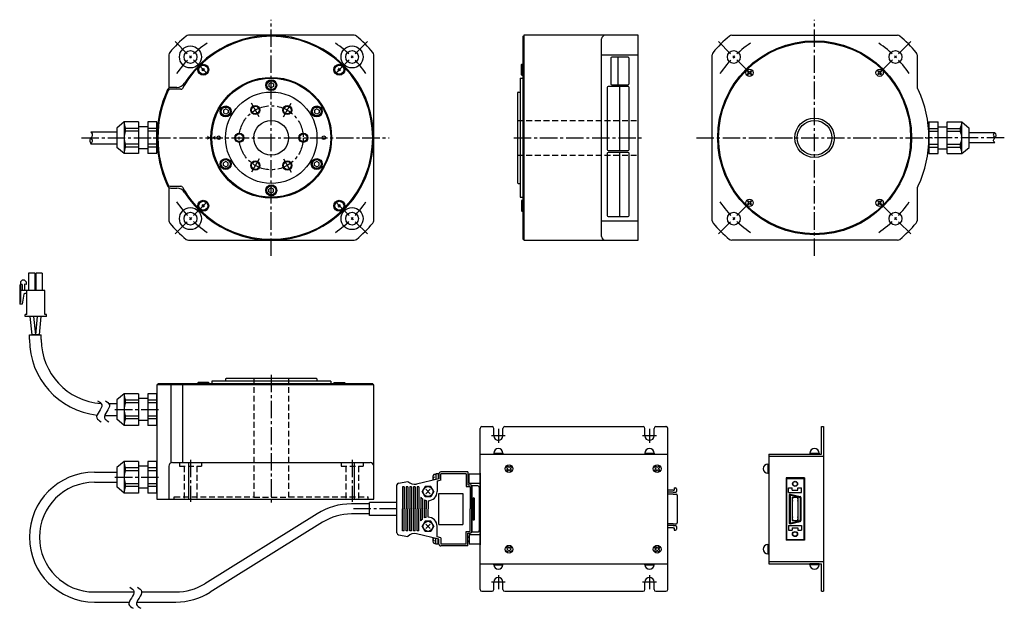
# Model space of a CAD drawing. Extents: x 967 to 1505, y -443 to -121.
import ezdxf

# ---------------------------------------------------------------- set-up
doc = ezdxf.new("R2010")
doc.units = 0
doc.header["$MEASUREMENT"] = 0
for name, pattern in [('CENTER2', [28.575, 19.05, -3.175, 3.175, -3.175]), ('HIDDEN', [9.525, 6.35, -3.175]), ('PHANTOM2', [1.25, 0.625, -0.125, 0.125, -0.125, 0.125, -0.125])]:
    doc.linetypes.add(name, pattern=pattern)
doc.layers.get('0').update_dxf_attribs({"linetype": 'CONTINUOUS'})
for name, color, linetype in [('中心線', 7, 'CENTER2'), ('仮想線', 7, 'PHANTOM2'), ('実線', 7, 'CONTINUOUS'), ('文字', 7, 'CONTINUOUS'), ('細線', 7, 'CONTINUOUS'), ('隠れ線', 7, 'HIDDEN'), ('ｷｬｯﾌ_ﾎ_ﾙﾄ', 7, 'CONTINUOUS'), ('ｺﾈｸﾀ', 7, 'CONTINUOUS')]:
    doc.layers.add(name, color=color, linetype=linetype)

# ---------------------------------------------------------------- blocks, each defined once
blk = doc.blocks.new('_DATUMFILLED')
at = {"color": 0, "linetype": 'BYBLOCK'}
blk.add_solid([(0, 0.58), (-1, 0), (0, -0.58)], dxfattribs=at)

msp = doc.modelspace()

# ---------------------------------------------------------------- linework, layer by layer
for p, q in [((1293.97, -156.87), (1293.97, -141.87)), ((1287.97, -158.37), (1287.97, -192.37)), ((1299.47, -157.87), (1288.47, -157.87)), ((1294.97, -192.87), (1294.97, -157.87)), ((1299.97, -192.37), (1299.97, -158.37)), ((1288.47, -192.87), (1299.47, -192.87)), ((1287.97, -194.37), (1287.97, -228.37)), ((1299.47, -193.87), (1288.47, -193.87)), ((1294.97, -228.87), (1294.97, -193.87)), ((1299.97, -228.37), (1299.97, -194.37)), ((1288.47, -228.87), (1299.47, -228.87))]:
    msp.add_line(p, q)
msp.add_lwpolyline([(1299.97, -156.37), (1299.97, -142.37, 0.414214), (1299.47, -141.87), (1290.47, -141.87, 0.414214), (1289.97, -142.37), (1289.97, -156.37, 0.414214), (1290.47, -156.87), (1299.47, -156.87, 0.414214)], format="xyb", close=True)
for centre, start, end in [((1288.47, -158.37), 90, 180), ((1299.47, -158.37), 0, 90), ((1288.47, -192.37), 180, 270), ((1299.47, -192.37), 270, 0), ((1288.47, -194.37), 90, 180), ((1299.47, -194.37), 0, 90), ((1288.47, -228.37), 180, 270), ((1299.47, -228.37), 270, 0)]:
    msp.add_arc(centre, 0.5, start, end)
at = {"layer": '中心線', "ltscale": 0.5}
for p, q in [((1104.34, -250.43), (1104.34, -121.32)), ((1401.42, -250.43), (1401.42, -121.32)), ((1068.53, -150.06), (1051.76, -133.3)), ((1140.15, -150.06), (1156.92, -133.3)), ((1365.61, -150.06), (1348.84, -133.3)), ((1437.23, -150.06), (1454, -133.3)), ((1097.71, -174.39), (1093.47, -167.04)), ((1110.97, -174.39), (1115.21, -167.04)), ((1000.62, -185.87), (1043.84, -185.87)), ((1039.79, -185.87), (1168.89, -185.87)), ((1236.97, -185.87), (1306.97, -185.87)), ((1336.87, -185.87), (1465.97, -185.87)), ((1505.15, -185.87), (1461.92, -185.87)), ((1097.71, -197.35), (1093.47, -204.7)), ((1110.97, -197.35), (1115.21, -204.7)), ((1068.53, -221.68), (1051.76, -238.45)), ((1140.15, -221.68), (1156.92, -238.45)), ((1365.61, -221.68), (1348.84, -238.45)), ((1437.23, -221.68), (1454, -238.45)), ((1104.34, -315.44), (1104.34, -385.44)), ((1018.9, -334.44), (1043.84, -334.44)), ((1232.29, -348.83), (1224.79, -348.83)), ((1228.54, -345.08), (1228.54, -352.58)), ((1314.89, -348.83), (1307.39, -348.83)), ((1311.14, -345.08), (1311.14, -352.58)), ((1060.15, -361.94), (1060.15, -384.94)), ((1148.53, -361.94), (1148.53, -384.94)), ((1018.9, -371.44), (1043.84, -371.44)), ((1173.04, -388.79), (1148.16, -388.79)), ((1173.04, -388.79), (1148.16, -388.79)), ((1228.54, -425.08), (1228.54, -432.58)), ((1311.14, -425.08), (1311.14, -432.58)), ((1232.29, -428.83), (1224.79, -428.83)), ((1314.89, -428.83), (1307.39, -428.83))]:
    msp.add_line(p, q, dxfattribs=at)
msp.add_circle((1104.34, -185.87), 17.5, dxfattribs=at)
for centre, start, end in [((1104.34, -185.87), 124.115, 145.885), ((1104.34, -185.87), 34.115, 55.885), ((1401.42, -185.87), 124.115, 145.885), ((1401.42, -185.87), 34.115, 55.885), ((1104.34, -185.87), 214.115, 235.885), ((1104.34, -185.87), 304.115, 325.885), ((1401.42, -185.87), 214.115, 235.885), ((1401.42, -185.87), 304.115, 325.885)]:
    msp.add_arc(centre, 62.5, start, end, dxfattribs=at)
at = {"layer": '仮想線', "ltscale": 10}
msp.add_line((1375.84, -413.29), (1376.34, -413.29), dxfattribs=at)
msp.add_arc((1320.14, -344.79), 1, 0, 90, dxfattribs=at)
at = {"layer": '実線'}
for p, q in [((1149.66, -129.87), (1059.02, -129.87)), ((1241.97, -130.37), (1241.97, -241.37)), ((1241.97, -130.37), (1242.47, -130.37)), ((1304.97, -129.87), (1242.47, -129.87)), ((1242.47, -129.87), (1242.47, -241.87)), ((1284.97, -239.87), (1284.97, -131.87)), ((1304.97, -241.87), (1304.97, -129.87)), ((1356.1, -129.87), (1446.75, -129.87)), ((1048.34, -140.55), (1048.34, -158.73)), ((1160.34, -231.2), (1160.34, -140.55)), ((1284.97, -140.55), (1304.97, -140.55)), ((1345.42, -231.2), (1345.42, -140.55)), ((1457.42, -140.55), (1457.42, -158.73)), ((1240.47, -153.37), (1240.47, -218.37)), ((1240.47, -153.37), (1241.97, -153.37)), ((1054.98, -159.37), (1048.93, -159.37)), ((1052.72, -158.37), (1049.48, -158.37)), ((1239.27, -160.87), (1238.97, -161.17)), ((1238.97, -161.17), (1238.97, -210.57)), ((1239.27, -160.87), (1240.47, -160.87)), ((1048.34, -213.02), (1048.34, -231.2)), ((1048.93, -212.37), (1054.98, -212.37)), ((1049.48, -213.37), (1052.72, -213.37)), ((1238.97, -210.57), (1239.27, -210.87)), ((1239.27, -210.87), (1240.47, -210.87)), ((1457.42, -213.02), (1457.42, -231.2)), ((1240.47, -218.37), (1241.97, -218.37)), ((1284.97, -231.2), (1304.97, -231.2)), ((1059.02, -241.87), (1149.66, -241.87)), ((1241.97, -241.37), (1242.47, -241.37)), ((1242.47, -241.87), (1304.97, -241.87)), ((1446.75, -241.87), (1356.1, -241.87)), ((1079.64, -317.44), (1079.34, -317.74)), ((1129.04, -317.44), (1079.64, -317.44)), ((1129.34, -317.74), (1129.04, -317.44)), ((1160.34, -320.94), (1041.84, -320.94)), ((1041.84, -320.94), (1041.84, -383.44)), ((1159.84, -320.44), (1042.34, -320.44)), ((1042.34, -320.44), (1042.34, -320.94)), ((1048.93, -320.44), (1048.93, -320.94)), ((1049.48, -320.94), (1049.48, -363.63)), ((1055.86, -320.44), (1055.86, -320.94)), ((1055.86, -320.94), (1055.86, -363.44)), ((1136.84, -318.94), (1071.84, -318.94)), ((1071.84, -318.94), (1071.84, -320.44)), ((1079.34, -317.74), (1079.34, -318.94)), ((1129.34, -317.74), (1129.34, -318.94)), ((1136.84, -318.94), (1136.84, -320.44)), ((1159.84, -320.44), (1159.84, -320.94)), ((1160.34, -383.44), (1160.34, -320.94)), ((1048.34, -365.44), (1048.34, -383.44)), ((1050.34, -363.44), (1158.34, -363.44)), ((1059.02, -363.44), (1059.02, -383.44)), ((1149.66, -363.44), (1149.66, -383.44)), ((1041.84, -383.44), (1160.34, -383.44))]:
    msp.add_line(p, q, dxfattribs=at)
for centre, radius in [((1401.42, -185.87), 53), ((1401.42, -185.87), 52.5), ((1060.15, -141.68), 6), ((1060.15, -141.68), 3.5), ((1148.53, -141.68), 6), ((1148.53, -141.68), 3.5), ((1357.23, -141.68), 3.5), ((1445.62, -141.68), 3.5), ((1104.34, -185.87), 33), ((1104.34, -185.87), 32.5), ((1104.34, -157.12), 3), ((1104.34, -185.87), 25), ((1079.44, -171.5), 3), ((1095.59, -170.72), 2.1), ((1113.09, -170.72), 2.1), ((1129.24, -171.5), 3), ((1104.34, -185.87), 9.5), ((1401.42, -185.87), 10.8), ((1401.42, -185.87), 9.5), ((1075.59, -185.87), 1), ((1086.84, -185.87), 2.1), ((1121.84, -185.87), 2.1), ((1133.09, -185.87), 1), ((1079.44, -200.25), 3), ((1095.59, -201.03), 2.1), ((1113.09, -201.03), 2.1), ((1129.24, -200.25), 3), ((1104.34, -214.62), 3), ((1060.15, -230.07), 6), ((1148.53, -230.07), 6), ((1060.15, -230.07), 3.5), ((1148.53, -230.07), 3.5), ((1357.23, -230.07), 3.5), ((1445.62, -230.07), 3.5)]:
    msp.add_circle(centre, radius, dxfattribs=at)
for centre, radius, start, end in [((1104.34, -185.87), 72.5, 130.0078, 139.9922), ((1104.34, -185.87), 56, 212.1939, 147.8061), ((1059.02, -131.87), 2, 90, 130.0078), ((1104.34, -185.87), 55.5, 45.8145, 134.1855), ((1149.66, -131.87), 2, 49.9922, 90), ((1104.34, -185.87), 72.5, 40.0078, 49.9922), ((1286.97, -131.87), 2, 90, 180), ((1401.42, -185.87), 72.5, 130.0078, 139.9922), ((1356.1, -131.87), 2, 90, 130.0078), ((1446.75, -131.87), 2, 49.9922, 90), ((1401.42, -185.87), 72.5, 40.0078, 49.9922), ((1050.34, -140.55), 2, 139.9922, 180), ((1158.34, -140.55), 2, 0, 40.0078), ((1347.42, -140.55), 2, 139.9922, 180), ((1455.42, -140.55), 2, 0, 40.0078), ((1104.34, -185.87), 55.5, 135.8145, 150.8744), ((1104.34, -185.87), 55.5, 315.8145, 44.1855), ((1052.72, -153.37), 5, 270, 327.8061), ((1104.34, -185.87), 62.5, 155.0715, 204.9285), ((1104.34, -185.87), 62, 155.2895, 204.7105), ((1049.48, -160.37), 2, 90, 155.0715), ((1048.93, -160.37), 1, 90, 155.2895), ((1054.98, -158.37), 1, 270, 330.8744), ((1456.29, -160.37), 2, 24.9285, 55.3706), ((1401.42, -185.87), 62.5, 335.0715, 24.9285), ((1049.48, -211.37), 2, 204.9285, 270), ((1048.93, -211.37), 1, 204.7105, 270), ((1052.72, -218.37), 5, 32.1939, 90), ((1054.98, -213.37), 1, 29.1256, 90), ((1104.34, -185.87), 55.5, 209.1256, 224.1855), ((1456.29, -211.37), 2, 304.6294, 335.0715), ((1104.34, -185.87), 55.5, 225.8145, 314.1855), ((1050.34, -231.2), 2, 180, 220.0078), ((1158.34, -231.2), 2, 319.9922, 0), ((1347.42, -231.2), 2, 180, 220.0078), ((1455.42, -231.2), 2, 319.9922, 0), ((1104.34, -185.87), 72.5, 220.0078, 229.9922), ((1104.34, -185.87), 72.5, 310.0078, 319.9922), ((1401.42, -185.87), 72.5, 220.0078, 229.9922), ((1401.42, -185.87), 72.5, 310.0078, 319.9922), ((1059.02, -239.87), 2, 229.9922, 270), ((1149.66, -239.87), 2, 270, 310.0078), ((1286.97, -239.87), 2, 180, 270), ((1356.1, -239.87), 2, 229.9922, 270), ((1446.75, -239.87), 2, 270, 310.0078), ((1050.34, -365.44), 2, 90, 180), ((1158.34, -365.44), 2, 0, 90)]:
    msp.add_arc(centre, radius, start, end, dxfattribs=at)
at = {"layer": '文字'}
for p, q in [((1241.37, -151.68), (1241.97, -151.68)), ((1241.37, -220.07), (1241.97, -220.07)), ((1070.15, -319.84), (1070.15, -320.44)), ((1138.53, -319.84), (1138.53, -320.44))]:
    msp.add_line(p, q, dxfattribs=at)
at = {"layer": '細線'}
for centre in [(1095.59, -170.72), (1113.09, -170.72), (1086.84, -185.87), (1121.84, -185.87), (1095.59, -201.03), (1113.09, -201.03)]:
    msp.add_circle(centre, 2.5, dxfattribs=at)
for points in [[(1009.37, -329.62), (1010.38, -330.31), (1013.84, -332.67), (1006.64, -338.33), (1010.22, -340.49), (1011.25, -341.11)], [(1013.57, -329.62), (1014.59, -330.31), (1018.05, -332.67), (1010.85, -338.33), (1014.43, -340.49), (1015.46, -341.11)], [(1026.99, -431.62), (1028.01, -432.31), (1031.46, -434.67), (1024.26, -440.33), (1027.84, -442.49), (1028.87, -443.11)], [(1031.2, -431.62), (1032.21, -432.31), (1035.67, -434.67), (1028.47, -440.33), (1032.05, -442.49), (1033.08, -443.11)]]:
    msp.add_open_spline(points, degree=3, knots=[0, 0, 0, 0, 3.19206, 10.880918, 13.985825, 13.985825, 13.985825, 13.985825], dxfattribs=at)
at = {"layer": '隠れ線', "ltscale": 0.5}
for p, q in [((1238.97, -176.37), (1304.97, -176.37)), ((1238.97, -195.37), (1304.97, -195.37)), ((1094.84, -317.44), (1094.84, -382.44)), ((1113.84, -317.44), (1113.84, -382.44)), ((1054.15, -363.44), (1054.15, -365.44)), ((1054.15, -365.44), (1066.15, -365.44)), ((1056.65, -365.44), (1056.65, -383.44)), ((1063.65, -365.44), (1063.65, -383.44)), ((1066.15, -363.44), (1066.15, -365.44)), ((1142.53, -363.44), (1142.53, -365.44)), ((1142.53, -365.44), (1154.53, -365.44)), ((1145.03, -365.44), (1145.03, -383.44)), ((1152.03, -365.44), (1152.03, -383.44)), ((1154.53, -363.44), (1154.53, -365.44)), ((1051.34, -382.14), (1094.84, -382.14)), ((1051.34, -383.44), (1051.34, -382.14)), ((1113.84, -382.14), (1157.34, -382.14)), ((1157.34, -383.44), (1157.34, -382.14)), ((1094.84, -382.44), (1113.84, -382.44))]:
    msp.add_line(p, q, dxfattribs=at)
at = {"layer": 'ｷｬｯﾌ_ﾎ_ﾙﾄ'}
for p, q in [((1241.37, -145.68), (1241.17, -145.88)), ((1241.17, -151.48), (1241.17, -145.88)), ((1241.37, -151.68), (1241.37, -145.68)), ((1241.37, -145.68), (1241.97, -145.68)), ((1241.97, -145.68), (1241.97, -151.68)), ((1364.81, -149.61), (1365.16, -149.26)), ((1365.5, -150.31), (1364.81, -149.61)), ((1365.5, -150.31), (1364.81, -151)), ((1365.85, -149.95), (1365.16, -149.26)), ((1365.85, -150.66), (1365.16, -151.35)), ((1366.55, -149.26), (1365.85, -149.95)), ((1366.55, -151.35), (1365.85, -150.66)), ((1366.9, -149.61), (1366.21, -150.31)), ((1366.9, -151), (1366.21, -150.31)), ((1366.55, -149.26), (1366.9, -149.61)), ((1436.3, -149.26), (1435.94, -149.61)), ((1435.94, -149.61), (1436.64, -150.31)), ((1435.94, -151), (1436.64, -150.31)), ((1436.3, -149.26), (1436.99, -149.95)), ((1436.3, -151.35), (1436.99, -150.66)), ((1436.99, -149.95), (1437.68, -149.26)), ((1436.99, -150.66), (1437.68, -151.35)), ((1437.34, -150.31), (1438.04, -149.61)), ((1437.34, -150.31), (1438.04, -151)), ((1438.04, -149.61), (1437.68, -149.26)), ((1104.34, -155.68), (1103.09, -156.4)), ((1104.34, -155.68), (1105.59, -156.4)), ((1241.37, -151.68), (1241.17, -151.48)), ((1364.81, -151), (1365.16, -151.35)), ((1366.55, -151.35), (1366.9, -151)), ((1436.3, -151.35), (1435.94, -151)), ((1438.04, -151), (1437.68, -151.35)), ((1103.09, -156.4), (1103.09, -157.84)), ((1104.34, -158.57), (1103.09, -157.84)), ((1105.59, -157.84), (1104.34, -158.57)), ((1105.59, -156.4), (1105.59, -157.84)), ((1079.44, -170.05), (1078.19, -170.78)), ((1078.19, -170.78), (1078.19, -172.22)), ((1079.44, -172.94), (1078.19, -172.22)), ((1079.44, -170.05), (1080.69, -170.78)), ((1080.69, -172.22), (1079.44, -172.94)), ((1080.69, -170.78), (1080.69, -172.22)), ((1129.24, -170.05), (1127.99, -170.78)), ((1127.99, -170.78), (1127.99, -172.22)), ((1129.24, -172.94), (1127.99, -172.22)), ((1129.24, -170.05), (1130.49, -170.78)), ((1130.49, -172.22), (1129.24, -172.94)), ((1130.49, -170.78), (1130.49, -172.22)), ((1079.44, -198.8), (1078.19, -199.53)), ((1080.69, -199.53), (1079.44, -198.8)), ((1129.24, -198.8), (1127.99, -199.53)), ((1130.49, -199.53), (1129.24, -198.8)), ((1078.19, -200.97), (1078.19, -199.53)), ((1079.44, -201.69), (1078.19, -200.97)), ((1079.44, -201.69), (1080.69, -200.97)), ((1080.69, -200.97), (1080.69, -199.53)), ((1127.99, -200.97), (1127.99, -199.53)), ((1129.24, -201.69), (1127.99, -200.97)), ((1129.24, -201.69), (1130.49, -200.97)), ((1130.49, -200.97), (1130.49, -199.53)), ((1104.34, -213.18), (1103.09, -213.9)), ((1103.09, -215.34), (1103.09, -213.9)), ((1105.59, -213.9), (1104.34, -213.18)), ((1105.59, -215.34), (1105.59, -213.9)), ((1104.34, -216.07), (1103.09, -215.34)), ((1104.34, -216.07), (1105.59, -215.34)), ((1241.37, -220.07), (1241.17, -220.27)), ((1241.17, -220.27), (1241.17, -225.87)), ((1241.37, -220.07), (1241.37, -226.07)), ((1241.97, -226.07), (1241.97, -220.07)), ((1364.81, -220.75), (1365.16, -220.39)), ((1365.85, -221.09), (1365.16, -220.39)), ((1366.55, -220.39), (1365.85, -221.09)), ((1366.55, -220.39), (1366.9, -220.75)), ((1436.3, -220.39), (1435.94, -220.75)), ((1436.3, -220.39), (1436.99, -221.09)), ((1436.99, -221.09), (1437.68, -220.39)), ((1438.04, -220.75), (1437.68, -220.39)), ((1241.37, -226.07), (1241.17, -225.87)), ((1241.37, -226.07), (1241.97, -226.07)), ((1365.5, -221.44), (1364.81, -220.75)), ((1365.5, -221.44), (1364.81, -222.13)), ((1364.81, -222.13), (1365.16, -222.49)), ((1365.85, -221.79), (1365.16, -222.49)), ((1366.55, -222.49), (1365.85, -221.79)), ((1366.9, -220.75), (1366.21, -221.44)), ((1366.9, -222.13), (1366.21, -221.44)), ((1366.55, -222.49), (1366.9, -222.13)), ((1435.94, -220.75), (1436.64, -221.44)), ((1435.94, -222.13), (1436.64, -221.44)), ((1436.3, -222.49), (1435.94, -222.13)), ((1436.3, -222.49), (1436.99, -221.79)), ((1436.99, -221.79), (1437.68, -222.49)), ((1437.34, -221.44), (1438.04, -220.75)), ((1437.34, -221.44), (1438.04, -222.13)), ((1438.04, -222.13), (1437.68, -222.49)), ((1064.15, -319.84), (1064.35, -319.64)), ((1064.15, -319.84), (1064.15, -320.44)), ((1070.15, -319.84), (1064.15, -319.84)), ((1064.15, -320.44), (1070.15, -320.44)), ((1069.95, -319.64), (1064.35, -319.64)), ((1070.15, -319.84), (1069.95, -319.64)), ((1138.53, -319.84), (1138.73, -319.64)), ((1138.53, -319.84), (1144.53, -319.84)), ((1144.53, -320.44), (1138.53, -320.44)), ((1138.73, -319.64), (1144.33, -319.64)), ((1144.53, -319.84), (1144.33, -319.64)), ((1144.53, -319.84), (1144.53, -320.44))]:
    msp.add_line(p, q, dxfattribs=at)
for centre, radius in [((1067.15, -148.68), 3), ((1067.15, -148.68), 2.45), ((1141.53, -148.68), 3), ((1141.53, -148.68), 2.45), ((1365.85, -150.31), 2), ((1436.99, -150.31), 2), ((1104.34, -157.12), 2.75), ((1104.34, -157.12), 2.45), ((1079.44, -171.5), 2.75), ((1079.44, -171.5), 2.45), ((1129.24, -171.5), 2.75), ((1129.24, -171.5), 2.45), ((1079.44, -200.25), 2.75), ((1079.44, -200.25), 2.45), ((1129.24, -200.25), 2.75), ((1129.24, -200.25), 2.45), ((1104.34, -214.62), 2.75), ((1104.34, -214.62), 2.45), ((1067.15, -223.07), 3), ((1067.15, -223.07), 2.45), ((1141.53, -223.07), 3), ((1141.53, -223.07), 2.45), ((1365.85, -221.44), 2), ((1436.99, -221.44), 2)]:
    msp.add_circle(centre, radius, dxfattribs=at)
for centre, radius, start, end in [((1066.44, -148.27), 0.382, 270, 30), ((1067.15, -148.68), 0.71, 177.7958, 182.2042), ((1066.44, -149.09), 0.382, 330, 90), ((1067.15, -148.68), 0.71, 117.7958, 122.2042), ((1067.15, -148.68), 0.71, 237.7958, 242.2042), ((1067.15, -147.86), 0.382, 210, 330), ((1067.15, -149.5), 0.382, 30, 150), ((1067.86, -148.27), 0.382, 150, 270), ((1067.86, -149.09), 0.382, 90, 210), ((1067.15, -148.68), 0.71, 57.7958, 62.2042), ((1067.15, -148.68), 0.71, 297.7958, 302.2042), ((1067.15, -148.68), 0.71, 357.7958, 2.2042), ((1140.82, -148.27), 0.382, 270, 30), ((1141.53, -148.68), 0.71, 177.7958, 182.2042), ((1140.82, -149.09), 0.382, 330, 90), ((1141.53, -148.68), 0.71, 117.7958, 122.2042), ((1141.53, -148.68), 0.71, 237.7958, 242.2042), ((1141.53, -147.86), 0.382, 210, 330), ((1141.53, -149.5), 0.382, 30, 150), ((1142.24, -148.27), 0.382, 150, 270), ((1142.24, -149.09), 0.382, 90, 210), ((1141.53, -148.68), 0.71, 57.7958, 62.2042), ((1141.53, -148.68), 0.71, 297.7958, 302.2042), ((1141.53, -148.68), 0.71, 357.7958, 2.2042), ((1066.44, -222.66), 0.382, 270, 30), ((1067.15, -223.07), 0.71, 177.7958, 182.2042), ((1066.44, -223.48), 0.382, 330, 90), ((1067.15, -223.07), 0.71, 117.7958, 122.2042), ((1067.15, -223.07), 0.71, 237.7958, 242.2042), ((1067.15, -222.25), 0.382, 210, 330), ((1067.15, -223.89), 0.382, 30, 150), ((1067.86, -222.66), 0.382, 150, 270), ((1067.86, -223.48), 0.382, 90, 210), ((1067.15, -223.07), 0.71, 57.7958, 62.2042), ((1067.15, -223.07), 0.71, 297.7958, 302.2042), ((1067.15, -223.07), 0.71, 357.7958, 2.2042), ((1140.82, -222.66), 0.382, 270, 30), ((1141.53, -223.07), 0.71, 177.7958, 182.2042), ((1140.82, -223.48), 0.382, 330, 90), ((1141.53, -223.07), 0.71, 117.7958, 122.2042), ((1141.53, -223.07), 0.71, 237.7958, 242.2042), ((1141.53, -222.25), 0.382, 210, 330), ((1141.53, -223.89), 0.382, 30, 150), ((1142.24, -222.66), 0.382, 150, 270), ((1142.24, -223.48), 0.382, 90, 210), ((1141.53, -223.07), 0.71, 57.7958, 62.2042), ((1141.53, -223.07), 0.71, 297.7958, 302.2042), ((1141.53, -223.07), 0.71, 357.7958, 2.2042)]:
    msp.add_arc(centre, radius, start, end, dxfattribs=at)
at = {"layer": 'ｺﾈｸﾀ'}
for p, q in [((1023.84, -177.22), (1019.84, -180.58)), ((1023.84, -177.22), (1023.84, -194.53)), ((1031.84, -177.22), (1023.84, -177.22)), ((1031.84, -177.22), (1031.84, -194.53)), ((1036.84, -177.22), (1036.84, -194.53)), ((1041.84, -177.22), (1036.84, -177.22)), ((1041.84, -194.53), (1041.84, -177.22)), ((1463.92, -177.22), (1463.92, -194.53)), ((1463.92, -177.22), (1468.92, -177.22)), ((1468.92, -194.53), (1468.92, -177.22)), ((1473.92, -194.53), (1473.92, -177.22)), ((1473.92, -177.22), (1481.92, -177.22)), ((1481.92, -194.53), (1481.92, -177.22)), ((1481.92, -177.22), (1485.92, -180.58)), ((1005.77, -182.62), (1019.84, -182.62)), ((1019.84, -180.58), (1019.84, -191.17)), ((1031.84, -180.79), (1024.68, -180.79)), ((1024.68, -182.31), (1024.68, -180.79)), ((1031.84, -182.31), (1024.68, -182.31)), ((1036.84, -179.87), (1031.84, -179.87)), ((1041.84, -180.79), (1036.84, -180.79)), ((1041.84, -182.31), (1036.84, -182.31)), ((1041.84, -179.87), (1042.13, -179.87)), ((1463.92, -179.87), (1463.63, -179.87)), ((1463.92, -180.79), (1468.92, -180.79)), ((1463.92, -182.31), (1468.92, -182.31)), ((1468.92, -179.87), (1473.92, -179.87)), ((1473.92, -180.79), (1481.08, -180.79)), ((1473.92, -182.31), (1481.08, -182.31)), ((1481.08, -180.79), (1481.08, -182.31)), ((1485.92, -191.17), (1485.92, -180.58)), ((1499.99, -183.12), (1485.92, -183.12)), ((1005.77, -189.12), (1019.84, -189.12)), ((1023.84, -194.53), (1019.84, -191.17)), ((1031.84, -189.44), (1024.68, -189.44)), ((1024.68, -190.96), (1024.68, -189.44)), ((1031.84, -190.96), (1024.68, -190.96)), ((1036.84, -191.87), (1031.84, -191.87)), ((1041.84, -189.44), (1036.84, -189.44)), ((1041.84, -190.96), (1036.84, -190.96)), ((1041.84, -191.87), (1042.13, -191.87)), ((1463.92, -191.87), (1463.63, -191.87)), ((1463.92, -189.44), (1468.92, -189.44)), ((1463.92, -190.96), (1468.92, -190.96)), ((1468.92, -191.87), (1473.92, -191.87)), ((1473.92, -189.44), (1481.08, -189.44)), ((1473.92, -190.96), (1481.08, -190.96)), ((1481.08, -189.44), (1481.08, -190.96)), ((1481.92, -194.53), (1485.92, -191.17)), ((1499.99, -188.62), (1485.92, -188.62)), ((1031.84, -194.53), (1023.84, -194.53)), ((1041.84, -194.53), (1036.84, -194.53)), ((1463.92, -194.53), (1468.92, -194.53)), ((1473.92, -194.53), (1481.92, -194.53)), ((972.11, -293.58), (978.61, -293.58)), ((972.11, -296.19), (972.11, -293.58)), ((978.61, -296.19), (978.61, -293.58)), ((1023.84, -325.78), (1019.84, -329.14)), ((1023.84, -325.78), (1023.84, -343.09)), ((1031.84, -325.78), (1023.84, -325.78)), ((1031.84, -325.78), (1031.84, -343.09)), ((1036.84, -325.78), (1036.84, -343.09)), ((1041.84, -325.78), (1036.84, -325.78)), ((1041.84, -343.09), (1041.84, -325.78)), ((1015.48, -331.19), (1019.84, -331.19)), ((1019.84, -329.14), (1019.84, -339.73)), ((1024.68, -330.87), (1024.68, -329.35)), ((1031.84, -329.35), (1024.68, -329.35)), ((1031.84, -330.87), (1024.68, -330.87)), ((1036.84, -328.44), (1031.84, -328.44)), ((1041.84, -329.35), (1036.84, -329.35)), ((1041.84, -330.87), (1036.84, -330.87)), ((1013.22, -337.69), (1019.84, -337.69)), ((1024.68, -339.52), (1024.68, -338)), ((1031.84, -338), (1024.68, -338)), ((1041.84, -338), (1036.84, -338)), ((1023.84, -343.09), (1019.84, -339.73)), ((1031.84, -343.09), (1023.84, -343.09)), ((1031.84, -339.52), (1024.68, -339.52)), ((1036.84, -340.44), (1031.84, -340.44)), ((1041.84, -339.52), (1036.84, -339.52)), ((1041.84, -343.09), (1036.84, -343.09)), ((1219.54, -343.79), (1225.04, -343.79)), ((1232.04, -343.79), (1307.64, -343.79)), ((1314.64, -343.79), (1320.14, -343.79)), ((1405.14, -358.79), (1405.14, -343.79)), ((1405.14, -343.79), (1406.34, -343.79)), ((1406.34, -343.79), (1406.34, -433.79)), ((1218.54, -432.79), (1218.54, -344.79)), ((1226.04, -348.79), (1226.04, -344.79)), ((1231.04, -348.79), (1231.04, -344.79)), ((1308.64, -348.79), (1308.64, -344.79)), ((1313.64, -348.79), (1313.64, -344.79)), ((1321.14, -432.79), (1321.14, -344.79)), ((1218.54, -358.79), (1321.14, -358.79)), ((1226.04, -358.29), (1231.04, -358.29)), ((1226.04, -358.29), (1226.04, -358.79)), ((1226.04, -358.79), (1231.04, -358.79)), ((1231.04, -358.29), (1231.04, -358.79)), ((1308.64, -358.29), (1313.64, -358.29)), ((1308.64, -358.29), (1308.64, -358.79)), ((1308.64, -358.79), (1313.64, -358.79)), ((1313.64, -358.29), (1313.64, -358.79)), ((1376.34, -358.79), (1376.34, -418.79)), ((1376.34, -358.79), (1377.54, -358.79)), ((1376.34, -359.99), (1406.34, -359.99)), ((1377.54, -358.79), (1405.14, -358.79)), ((1398.84, -358.29), (1403.84, -358.29)), ((1398.84, -358.29), (1398.84, -358.79)), ((1398.84, -358.79), (1403.84, -358.79)), ((1403.84, -358.29), (1403.84, -358.79)), ((1023.84, -362.78), (1019.84, -366.14)), ((1031.84, -362.78), (1023.84, -362.78)), ((1023.84, -362.78), (1023.84, -380.09)), ((1031.84, -362.78), (1031.84, -380.09)), ((1036.84, -365.44), (1031.84, -365.44)), ((1041.84, -362.78), (1036.84, -362.78)), ((1036.84, -362.78), (1036.84, -380.09)), ((1041.84, -380.09), (1041.84, -362.78)), ((1234.34, -366.2), (1233.74, -365.6)), ((1234.93, -365.6), (1234.34, -366.2)), ((1315.34, -366.2), (1314.74, -365.6)), ((1315.93, -365.6), (1315.34, -366.2)), ((1375.84, -364.29), (1375.84, -369.29)), ((1375.84, -364.29), (1376.34, -364.29)), ((1376.34, -364.29), (1376.34, -369.29)), ((1007.61, -368.69), (1019.84, -368.69)), ((1019.84, -366.14), (1019.84, -376.73)), ((1031.84, -366.35), (1024.68, -366.35)), ((1024.68, -367.87), (1024.68, -366.35)), ((1031.84, -367.87), (1024.68, -367.87)), ((1041.84, -366.35), (1036.84, -366.35)), ((1041.84, -367.87), (1036.84, -367.87)), ((1192.64, -372.13), (1193.56, -371.21)), ((1194.34, -369.88), (1193.64, -369.88)), ((1195.54, -369.53), (1194.34, -369.53)), ((1194.34, -369.53), (1194.34, -372.67)), ((1195.54, -369.53), (1195.54, -372.39)), ((1196.04, -369.63), (1195.54, -369.63)), ((1196.04, -369.54), (1196.04, -372.27)), ((1211.84, -368.54), (1197.04, -368.54)), ((1210.84, -369.54), (1197.04, -369.54)), ((1197.04, -373.06), (1197.04, -369.54)), ((1210.84, -369.54), (1210.84, -376.54)), ((1211.84, -368.54), (1211.84, -375.54)), ((1212.6, -370.83), (1211.84, -370.83)), ((1212.6, -371.09), (1211.84, -371.09)), ((1212.6, -369.62), (1218.54, -369.62)), ((1212.6, -374.64), (1212.6, -369.62)), ((1218.54, -369.15), (1218.54, -408.43)), ((1233.74, -366.79), (1233.15, -366.2)), ((1233.74, -366.79), (1233.15, -366.2)), ((1233.74, -366.79), (1233.15, -367.39)), ((1234.34, -367.39), (1233.74, -367.98)), ((1234.93, -367.98), (1234.34, -367.39)), ((1234.93, -367.98), (1234.34, -367.39)), ((1235.53, -366.2), (1234.93, -366.79)), ((1235.53, -367.39), (1234.93, -366.79)), ((1314.74, -366.79), (1314.15, -366.2)), ((1314.74, -366.79), (1314.15, -366.2)), ((1314.74, -366.79), (1314.15, -367.39)), ((1315.34, -367.39), (1314.74, -367.98)), ((1315.93, -367.98), (1315.34, -367.39)), ((1315.93, -367.98), (1315.34, -367.39)), ((1316.53, -366.2), (1315.93, -366.79)), ((1316.53, -367.39), (1315.93, -366.79)), ((1375.84, -369.29), (1376.34, -369.29)), ((1007.61, -374.19), (1019.84, -374.19)), ((1023.84, -380.09), (1019.84, -376.73)), ((1031.84, -375), (1024.68, -375)), ((1024.68, -376.52), (1024.68, -375)), ((1031.84, -376.52), (1024.68, -376.52)), ((1041.84, -375), (1036.84, -375)), ((1041.84, -376.52), (1036.84, -376.52)), ((1173.04, -401.89), (1173.04, -375.69)), ((1173.86, -374.7), (1179.04, -373.79)), ((1176.04, -376.79), (1176.04, -388.79)), ((1177.04, -376.79), (1176.04, -376.79)), ((1177.04, -376.79), (1176.1, -376.79)), ((1177.04, -376.79), (1177.04, -388.79)), ((1178.04, -376.79), (1178.04, -388.79)), ((1179.04, -376.79), (1178.04, -376.79)), ((1179.04, -376.79), (1179.04, -388.79)), ((1180.04, -376.79), (1180.04, -388.79)), ((1181.04, -376.79), (1180.04, -376.79)), ((1181.04, -376.79), (1181.04, -388.79)), ((1182.04, -376.79), (1182.04, -388.79)), ((1183.04, -376.79), (1182.04, -376.79)), ((1183.04, -376.79), (1183.04, -388.79)), ((1196.04, -372.27), (1183.75, -375.16)), ((1184.04, -376.79), (1184.04, -388.79)), ((1185.04, -376.79), (1184.04, -376.79)), ((1185.04, -376.79), (1185.04, -388.79)), ((1188.42, -376.49), (1186.8, -379.29)), ((1191.65, -376.49), (1188.42, -376.49)), ((1193.27, -379.29), (1191.65, -376.49)), ((1192.64, -372.13), (1193.4, -372.89)), ((1197.04, -373.06), (1195.04, -373.53)), ((1197.04, -373.06), (1195.04, -373.53)), ((1195.04, -373.37), (1195.04, -379.29)), ((1195.04, -373.53), (1195.04, -379.29)), ((1197.04, -373.06), (1197.04, -372.79)), ((1210.84, -376.54), (1213.04, -376.54)), ((1210.84, -376.54), (1213.04, -376.54)), ((1212.6, -373.17), (1211.84, -373.17)), ((1212.6, -373.43), (1211.84, -373.43)), ((1211.84, -375.54), (1213.04, -375.54)), ((1212.6, -374.64), (1218.54, -374.64)), ((1213.04, -376.54), (1213.04, -388.79)), ((1213.04, -376.54), (1213.04, -388.79)), ((1214.04, -376.23), (1214.04, -401.35)), ((1217.34, -376.23), (1214.04, -376.23)), ((1214.04, -401.04), (1214.04, -376.54)), ((1217.87, -376.48), (1218.04, -376.48)), ((1385.84, -371.79), (1385.84, -405.79)), ((1395.84, -371.79), (1385.84, -371.79)), ((1386.14, -372.09), (1386.14, -405.49)), ((1386.14, -372.09), (1395.54, -372.09)), ((1395.54, -372.09), (1395.54, -405.49)), ((1395.84, -371.79), (1395.84, -405.79)), ((1031.84, -380.09), (1023.84, -380.09)), ((1036.84, -377.44), (1031.84, -377.44)), ((1041.84, -380.09), (1036.84, -380.09)), ((1188.42, -382.09), (1186.8, -379.29)), ((1188.42, -382.09), (1186.8, -379.29)), ((1191.53, -382.09), (1188.42, -382.09)), ((1191.53, -382.09), (1188.42, -382.09)), ((1191.27, -378.05), (1188.8, -380.53)), ((1188.8, -378.05), (1191.27, -380.53)), ((1193.27, -379.29), (1191.65, -382.09)), ((1193.27, -379.29), (1191.65, -382.09)), ((1196.04, -380.29), (1209.04, -380.29)), ((1196.04, -397.29), (1196.04, -380.29)), ((1209.04, -380.29), (1209.04, -397.29)), ((1218.04, -376.93), (1218.04, -388.79)), ((1324.14, -378.49), (1321.14, -378.49)), ((1324.14, -379.69), (1321.14, -379.69)), ((1324.14, -380.69), (1321.14, -380.69)), ((1324.14, -378.49), (1324.64, -378.49)), ((1324.14, -379.69), (1325.44, -379.69)), ((1324.14, -380.69), (1325.84, -380.69)), ((1324.64, -377.24), (1324.64, -378.49)), ((1324.64, -377.24), (1325.44, -377.24)), ((1325.94, -377.74), (1325.94, -379.19)), ((1326.34, -381.19), (1326.34, -396.39)), ((1387.13, -379.73), (1387.13, -377.23)), ((1387.13, -377.23), (1389.13, -377.23)), ((1387.13, -379.73), (1394.33, -379.73)), ((1387.52, -381.22), (1387.52, -396.54)), ((1388.02, -381.72), (1388.02, -396.04)), ((1388.13, -380.73), (1393.55, -382)), ((1388.63, -381.23), (1393.05, -382.27)), ((1389.13, -378.53), (1389.13, -377.23)), ((1389.13, -378.53), (1392.33, -378.53)), ((1392.33, -378.53), (1392.33, -377.23)), ((1392.33, -377.23), (1394.33, -377.23)), ((1394.33, -379.73), (1394.33, -377.23)), ((1158.04, -386.04), (1148.16, -386.04)), ((1173.04, -385.29), (1158.04, -385.29)), ((1158.04, -392.29), (1158.04, -385.29)), ((1186.04, -382.29), (1186.04, -388.79)), ((1186.04, -382.29), (1186.04, -388.79)), ((1187.04, -383.29), (1187.04, -388.79)), ((1187.04, -383.29), (1187.04, -388.79)), ((1188.04, -383.87), (1188.04, -388.79)), ((1188.04, -383.87), (1188.04, -388.79)), ((1189.04, -384.19), (1189.04, -388.79)), ((1189.04, -384.19), (1189.04, -388.79)), ((1190.04, -384.29), (1190.04, -388.72)), ((1190.04, -384.29), (1190.04, -388.72)), ((1214.54, -388.79), (1214.54, -383.29)), ((1215.04, -388.79), (1215.04, -382.79)), ((1215.54, -388.79), (1215.54, -383.29)), ((1389.22, -382.39), (1392.24, -382.39)), ((1389.22, -382.39), (1389.22, -395.19)), ((1389.22, -382.89), (1389.42, -382.89)), ((1389.22, -383.29), (1389.42, -383.29)), ((1389.22, -384.16), (1389.42, -384.16)), ((1389.22, -384.56), (1389.42, -384.56)), ((1389.42, -382.89), (1389.42, -383.29)), ((1389.42, -384.16), (1389.42, -384.56)), ((1392.04, -382.89), (1392.04, -383.29)), ((1392.04, -382.89), (1392.24, -382.89)), ((1392.04, -383.29), (1392.24, -383.29)), ((1392.04, -384.16), (1392.04, -384.56)), ((1392.04, -384.16), (1392.24, -384.16)), ((1392.04, -384.56), (1392.24, -384.56)), ((1392.24, -382.39), (1392.24, -395.19)), ((1393.44, -382.75), (1393.44, -394.83)), ((1393.94, -382.49), (1393.94, -395.09)), ((1129.38, -391.41), (1068.02, -429.65)), ((1158.04, -391.54), (1148.16, -391.54)), ((1173.04, -392.29), (1158.04, -392.29)), ((1176.04, -400.79), (1176.04, -388.79)), ((1177.04, -400.79), (1177.04, -388.79)), ((1178.04, -400.79), (1178.04, -388.79)), ((1179.04, -400.79), (1179.04, -388.79)), ((1180.04, -400.79), (1180.04, -388.79)), ((1181.04, -400.79), (1181.04, -388.79)), ((1182.04, -400.79), (1182.04, -388.79)), ((1183.04, -400.79), (1183.04, -388.79)), ((1184.04, -400.79), (1184.04, -388.79)), ((1185.04, -400.79), (1185.04, -388.79)), ((1186.04, -395.29), (1186.04, -388.79)), ((1186.04, -395.29), (1186.04, -388.79)), ((1187.04, -394.29), (1187.04, -388.79)), ((1187.04, -394.29), (1187.04, -388.79)), ((1188.04, -393.71), (1188.04, -388.79)), ((1188.04, -393.71), (1188.04, -388.79)), ((1189.04, -393.39), (1189.04, -388.79)), ((1189.04, -393.39), (1189.04, -388.79)), ((1190.04, -393.29), (1190.04, -388.87)), ((1190.04, -393.29), (1190.04, -388.87)), ((1213.04, -401.04), (1213.04, -388.79)), ((1213.04, -401.04), (1213.04, -388.79)), ((1214.54, -394.29), (1214.54, -388.79)), ((1215.04, -394.79), (1215.04, -388.79)), ((1215.54, -394.29), (1215.54, -388.79)), ((1218.04, -388.79), (1218.04, -400.65)), ((1132.29, -396.08), (1070.93, -434.32)), ((1188.42, -395.49), (1186.8, -398.29)), ((1188.42, -395.49), (1186.8, -398.29)), ((1188.42, -401.09), (1186.8, -398.29)), ((1191.53, -395.49), (1188.42, -395.49)), ((1191.53, -395.49), (1188.42, -395.49)), ((1191.27, -399.53), (1188.8, -397.05)), ((1188.8, -399.53), (1191.27, -397.05)), ((1193.27, -398.29), (1191.65, -395.49)), ((1193.27, -398.29), (1191.65, -395.49)), ((1193.27, -398.29), (1191.65, -401.09)), ((1195.04, -404.05), (1195.04, -398.29)), ((1195.04, -404.05), (1195.04, -398.29)), ((1196.04, -397.29), (1209.04, -397.29)), ((1324.14, -396.89), (1321.14, -396.89)), ((1324.14, -397.89), (1321.14, -397.89)), ((1324.14, -396.89), (1325.84, -396.89)), ((1324.14, -397.89), (1325.44, -397.89)), ((1387.11, -397.85), (1387.11, -400.35)), ((1387.11, -397.85), (1394.31, -397.85)), ((1388.1, -396.85), (1393.55, -395.58)), ((1388.6, -396.35), (1393.05, -395.31)), ((1389.22, -393.02), (1389.42, -393.02)), ((1389.22, -393.42), (1389.42, -393.42)), ((1389.22, -394.29), (1389.42, -394.29)), ((1389.22, -394.69), (1389.42, -394.69)), ((1389.22, -395.19), (1392.24, -395.19)), ((1389.42, -393.02), (1389.42, -393.42)), ((1389.42, -394.29), (1389.42, -394.69)), ((1392.04, -393.02), (1392.24, -393.02)), ((1392.04, -393.02), (1392.04, -393.42)), ((1392.04, -393.42), (1392.24, -393.42)), ((1392.04, -394.29), (1392.04, -394.69)), ((1392.04, -394.29), (1392.24, -394.29)), ((1392.04, -394.69), (1392.24, -394.69)), ((1394.31, -397.85), (1394.31, -400.35)), ((1173.86, -402.88), (1179.04, -403.79)), ((1177.04, -400.79), (1176.04, -400.79)), ((1177.04, -400.79), (1176.1, -400.79)), ((1179.04, -400.79), (1178.04, -400.79)), ((1181.04, -400.79), (1180.04, -400.79)), ((1183.04, -400.79), (1182.04, -400.79)), ((1196.04, -405.31), (1183.75, -402.42)), ((1185.04, -400.79), (1184.04, -400.79)), ((1191.65, -401.09), (1188.42, -401.09)), ((1210.84, -408.04), (1210.84, -401.04)), ((1210.84, -401.04), (1213.04, -401.04)), ((1210.84, -401.04), (1213.04, -401.04)), ((1211.84, -409.04), (1211.84, -402.04)), ((1211.84, -402.04), (1213.04, -402.04)), ((1218.54, -402.94), (1212.6, -402.94)), ((1212.6, -402.94), (1212.6, -407.96)), ((1214.04, -401.35), (1217.34, -401.35)), ((1218.04, -401.11), (1217.87, -401.11)), ((1324.14, -399.1), (1321.14, -399.1)), ((1324.14, -399.1), (1324.64, -399.1)), ((1324.64, -399.1), (1324.64, -400.34)), ((1324.64, -400.34), (1325.44, -400.34)), ((1325.94, -398.39), (1325.94, -399.84)), ((1387.11, -400.35), (1389.11, -400.35)), ((1389.11, -399.05), (1389.11, -400.35)), ((1389.11, -399.05), (1392.31, -399.05)), ((1392.31, -399.05), (1392.31, -400.35)), ((1392.31, -400.35), (1394.31, -400.35)), ((1192.64, -405.45), (1193.4, -404.69)), ((1192.64, -405.45), (1193.56, -406.37)), ((1194.34, -407.7), (1193.64, -407.7)), ((1194.34, -408.05), (1194.34, -404.91)), ((1195.54, -408.05), (1194.34, -408.05)), ((1197.04, -404.52), (1195.04, -404.05)), ((1197.04, -404.52), (1195.04, -404.05)), ((1195.54, -408.05), (1195.54, -405.19)), ((1196.04, -407.95), (1195.54, -407.95)), ((1196.04, -408.04), (1196.04, -405.31)), ((1197.04, -404.52), (1197.04, -408.04)), ((1197.04, -404.52), (1197.04, -404.79)), ((1210.84, -408.04), (1197.04, -408.04)), ((1211.84, -409.04), (1197.04, -409.04)), ((1212.6, -404.15), (1211.84, -404.15)), ((1212.6, -404.41), (1211.84, -404.41)), ((1212.6, -406.49), (1211.84, -406.49)), ((1212.6, -406.75), (1211.84, -406.75)), ((1218.54, -407.96), (1212.6, -407.96)), ((1375.84, -408.29), (1376.34, -408.29)), ((1375.84, -408.29), (1375.84, -413.29)), ((1376.34, -408.29), (1376.34, -413.29)), ((1395.84, -405.79), (1385.84, -405.79)), ((1386.14, -405.49), (1395.54, -405.49)), ((1233.74, -410.79), (1233.15, -410.2)), ((1233.74, -410.79), (1233.15, -410.2)), ((1233.74, -410.79), (1233.15, -411.39)), ((1234.34, -410.2), (1233.74, -409.6)), ((1234.34, -411.39), (1233.74, -411.98)), ((1234.93, -409.6), (1234.34, -410.2)), ((1234.93, -411.98), (1234.34, -411.39)), ((1234.93, -411.98), (1234.34, -411.39)), ((1235.53, -410.2), (1234.93, -410.79)), ((1235.53, -411.39), (1234.93, -410.79)), ((1314.74, -410.79), (1314.15, -410.2)), ((1314.74, -410.79), (1314.15, -410.2)), ((1314.74, -410.79), (1314.15, -411.39)), ((1315.34, -410.2), (1314.74, -409.6)), ((1315.34, -411.39), (1314.74, -411.98)), ((1315.93, -409.6), (1315.34, -410.2)), ((1315.93, -411.98), (1315.34, -411.39)), ((1315.93, -411.98), (1315.34, -411.39)), ((1316.53, -410.2), (1315.93, -410.79)), ((1316.53, -411.39), (1315.93, -410.79)), ((1218.54, -418.79), (1321.14, -418.79)), ((1226.04, -418.79), (1231.04, -418.79)), ((1226.04, -419.29), (1226.04, -418.79)), ((1226.04, -419.29), (1231.04, -419.29)), ((1231.04, -419.29), (1231.04, -418.79)), ((1308.64, -418.79), (1313.64, -418.79)), ((1308.64, -419.29), (1308.64, -418.79)), ((1308.64, -419.29), (1313.64, -419.29)), ((1313.64, -419.29), (1313.64, -418.79)), ((1376.34, -417.59), (1406.34, -417.59)), ((1376.34, -418.79), (1377.54, -418.79)), ((1377.54, -418.79), (1405.14, -418.79)), ((1403.84, -418.79), (1398.84, -418.79)), ((1398.84, -419.29), (1398.84, -418.79)), ((1403.84, -419.29), (1398.84, -419.29)), ((1403.84, -419.29), (1403.84, -418.79)), ((1405.14, -433.79), (1405.14, -418.79)), ((1226.04, -432.79), (1226.04, -428.79)), ((1231.04, -432.79), (1231.04, -428.79)), ((1308.64, -432.79), (1308.64, -428.79)), ((1313.64, -432.79), (1313.64, -428.79)), ((1007.61, -434.19), (1029.31, -434.19)), ((1033.52, -434.19), (1052.16, -434.19)), ((1219.54, -433.79), (1225.04, -433.79)), ((1232.04, -433.79), (1307.64, -433.79)), ((1314.64, -433.79), (1320.14, -433.79)), ((1405.14, -433.79), (1406.34, -433.79)), ((1007.61, -439.69), (1026.64, -439.69)), ((1030.85, -439.69), (1052.16, -439.69))]:
    msp.add_line(p, q, dxfattribs=at)
at = {"layer": 'ｺﾈｸﾀ', "ltscale": 0.5}
for p, q in [((967.21, -264.62), (968.18, -263.65)), ((969.44, -263.65), (968.18, -263.65)), ((969.44, -263.65), (970.41, -264.62)), ((971.58, -259.88), (971.58, -269.38)), ((975.03, -259.88), (971.58, -259.88)), ((975.03, -259.88), (975.03, -269.38)), ((979.13, -259.88), (975.68, -259.88)), ((975.68, -259.88), (975.68, -269.38)), ((979.13, -259.88), (979.13, -269.38)), ((967.21, -266.08), (966.79, -266.49)), ((966.79, -266.49), (966.79, -276.86)), ((967.21, -264.62), (967.21, -275.89)), ((968.18, -266.08), (967.21, -266.08)), ((968.18, -266.08), (968.18, -269.38)), ((970.41, -266.08), (969.35, -265.98)), ((969.35, -265.98), (969.35, -269.38)), ((970.41, -264.62), (970.41, -266.08)), ((970.61, -269.38), (966.79, -269.38)), ((969.14, -271.39), (968.18, -276.86)), ((970.12, -270.99), (969.62, -270.99)), ((980.61, -269.38), (970.61, -269.38)), ((970.61, -282.48), (970.61, -269.38)), ((980.61, -282.48), (980.61, -269.38)), ((967.21, -275.89), (966.79, -275.89)), ((968.18, -276.86), (966.79, -276.86)), ((970.61, -282.48), (969.71, -282.48)), ((969.71, -283.58), (969.71, -282.48)), ((981.51, -283.58), (969.71, -283.58)), ((972.31, -283.58), (973.36, -293.58)), ((974.31, -283.58), (975.36, -293.58)), ((976.41, -283.58), (975.36, -293.58)), ((978.41, -283.58), (977.36, -293.58)), ((981.51, -282.48), (980.61, -282.48)), ((981.51, -283.58), (981.51, -282.48)), ((977.36, -293.58), (973.36, -293.58))]:
    msp.add_line(p, q, dxfattribs=at)
at = {"layer": 'ｺﾈｸﾀ'}
for centre, radius in [((1234.34, -366.79), 2.1), ((1315.34, -366.79), 2.1), ((1190.04, -379.29), 2.75), ((1390.73, -375.07), 1.4), ((1390.73, -375.07), 1.2), ((1190.04, -398.29), 2.75), ((1390.71, -402.51), 1.4), ((1390.71, -402.51), 1.2), ((1234.34, -410.79), 2.1), ((1315.34, -410.79), 2.1)]:
    msp.add_circle(centre, radius, dxfattribs=at)
for centre, radius, start, end in [((1031.84, -177.22), 8, 180, 206.4785), ((1473.92, -177.22), 8, 333.5215, 0), ((1031.84, -185.87), 8, 153.5215, 206.4785), ((1473.92, -185.87), 8, 333.5215, 26.4785), ((1031.84, -194.53), 8, 153.5215, 180), ((1473.92, -194.53), 8, 0, 26.4785), ((1013.61, -296.19), 41.5, 180, 263.7769), ((1013.61, -296.19), 35, 180, 266.0647), ((1031.84, -325.78), 8, 180, 206.4785), ((1031.84, -334.44), 8, 153.5215, 206.4785), ((1031.84, -343.09), 8, 153.5215, 180), ((1219.54, -344.79), 1, 90, 180), ((1225.04, -344.79), 1, 0, 90), ((1232.04, -344.79), 1, 90, 180), ((1307.64, -344.79), 1, 0, 90), ((1314.64, -344.79), 1, 90, 180), ((1320.14, -344.79), 1, 0, 90), ((1228.54, -348.79), 2.5, 180, 0), ((1311.14, -348.79), 2.5, 180, 0), ((1228.54, -358.29), 2.5, 0, 180), ((1311.14, -358.29), 2.5, 0, 180), ((1401.34, -358.29), 2.5, 0, 180), ((1031.84, -362.78), 8, 180, 206.4785), ((1233.45, -365.9), 0.42, 45, 225), ((1235.23, -365.9), 0.42, 315, 135), ((1314.45, -365.9), 0.42, 45, 225), ((1316.23, -365.9), 0.42, 315, 135), ((1375.84, -366.79), 2.5, 90, 270), ((1007.61, -404.19), 35.5, 90, 180), ((1031.84, -371.44), 8, 153.5215, 206.4785), ((1198.64, -372.13), 6, 163.808, 188.8436), ((1193.64, -370.68), 0.8, 89.9989, 163.8079), ((1197.04, -369.54), 1, 89.9991, 180), ((1233.45, -367.68), 0.42, 135, 315), ((1235.23, -367.68), 0.42, 225, 45), ((1314.45, -367.68), 0.42, 135, 315), ((1316.23, -367.68), 0.42, 225, 45), ((1007.61, -404.19), 30, 90, 180), ((1031.84, -380.09), 8, 153.5215, 180), ((1174.04, -375.69), 1, 99.999, 180.0004), ((1182.61, -370.29), 5, 224.4258, 283.227), ((1213.04, -376.54), 1, 360, 89.9991), ((1217.34, -376.93), 0.7, 359.9998, 90.0009), ((1218.04, -375.98), 0.5, 270.001, 359.9991), ((1190.04, -379.29), 5, 270.0001, 0), ((1325.44, -377.74), 0.5, 0, 90), ((1325.44, -379.19), 0.5, 270, 0), ((1325.84, -381.19), 0.5, 0, 90), ((1388.02, -381.22), 0.5, 76.8454, 179.8776), ((1388.52, -381.72), 0.5, 76.8454, 179.8776), ((1393.44, -382.49), 0.5, 0, 76.8454), ((1148.16, -421.54), 35.5, 90, 121.9278), ((1190.04, -379.29), 5, 216.6247, 233.1301), ((1190.04, -379.29), 5, 246.4219, 258.4631), ((1215.04, -383.29), 0.5, 359.9996, 180), ((1392.94, -382.75), 0.5, 0, 76.8454), ((1148.16, -421.54), 30, 90, 121.9278), ((1190.04, -398.29), 5, 126.8699, 143.3753), ((1190.04, -398.29), 5, 101.5369, 113.5781), ((1190.04, -398.29), 5, 360, 89.9999), ((1215.04, -394.29), 0.5, 179.9991, 0.0005), ((1325.44, -398.39), 0.5, 0, 90), ((1325.84, -396.39), 0.5, 270, 0), ((1387.99, -396.36), 0.5, 200.7239, 283.0856), ((1388.49, -395.86), 0.5, 200.7239, 283.0856), ((1392.94, -394.83), 0.5, 283.0856, 0), ((1393.44, -395.09), 0.5, 283.0856, 0), ((1174.04, -401.89), 1, 179.9996, 260.001), ((1182.61, -407.29), 5, 76.7729, 135.5742), ((1213.04, -401.04), 1, 270.0009, 0), ((1217.34, -400.65), 0.7, 270, 0.0003), ((1218.04, -401.61), 0.5, 0, 90), ((1325.44, -399.84), 0.5, 270, 0), ((1007.61, -404.19), 35.5, 180, 270), ((1007.61, -404.19), 30, 180, 270), ((1198.64, -405.45), 6, 171.1564, 196.192), ((1193.64, -406.9), 0.8, 196.192, 270.0011), ((1197.04, -408.04), 1, 180, 270.0008), ((1375.84, -410.79), 2.5, 90, 270), ((1233.45, -409.9), 0.42, 45, 225), ((1233.45, -411.68), 0.42, 135, 315), ((1235.23, -409.9), 0.42, 315, 135), ((1235.23, -411.68), 0.42, 225, 45), ((1314.45, -409.9), 0.42, 45, 225), ((1314.45, -411.68), 0.42, 135, 315), ((1316.23, -409.9), 0.42, 315, 135), ((1316.23, -411.68), 0.42, 225, 45), ((1228.54, -419.29), 2.5, 180, 0), ((1311.14, -419.29), 2.5, 180, 0), ((1401.34, -419.29), 2.5, 180, 0), ((1052.16, -404.19), 30, 270, 301.9278), ((1228.54, -428.79), 2.5, 0, 180), ((1311.14, -428.79), 2.5, 0, 180), ((1052.16, -404.19), 35.5, 270, 301.9278), ((1219.54, -432.79), 1, 180, 270), ((1225.04, -432.79), 1, 270, 0), ((1232.04, -432.79), 1, 180, 270), ((1307.64, -432.79), 1, 270, 0), ((1314.64, -432.79), 1, 180, 270), ((1320.14, -432.79), 1, 270, 0)]:
    msp.add_arc(centre, radius, start, end, dxfattribs=at)
at = {"layer": 'ｺﾈｸﾀ', "ltscale": 0.5}
for centre, start, end in [((969.62, -271.48), 90, 170), ((970.12, -271.48), 0, 90)]:
    msp.add_arc(centre, 0.486, start, end, dxfattribs=at)
at = {"layer": 'ｺﾈｸﾀ'}
for points, knots in [([(1005.77, -182.62), (1006.2, -183.32), (1006.93, -184.48), (1005.69, -185.9), (1004.77, -187.42), (1005.41, -188.52), (1005.77, -189.12)], [0, 0, 0, 0, 2.145486, 3.606643, 5.172784, 7.10127, 7.10127, 7.10127, 7.10127]), ([(1005.77, -189.12), (1006.16, -188.67), (1007.04, -187.64), (1006.22, -186.51), (1005.76, -185.87)], [0, 0, 0, 0, 1.617041, 3.664911, 3.664911, 3.664911, 3.664911]), ([(1499.99, -183.12), (1499.63, -183.4), (1498.66, -184.16), (1499.48, -185.21), (1500, -185.87)], [0, 0, 0, 0, 1.217296, 3.265166, 3.265166, 3.265166, 3.265166]), ([(1499.99, -188.62), (1499.6, -188.11), (1498.87, -187.15), (1500.08, -185.85), (1500.99, -184.44), (1500.32, -183.55), (1499.99, -183.12)], [0, 0, 0, 0, 1.684132, 3.145289, 4.71143, 6.181834, 6.181834, 6.181834, 6.181834])]:
    msp.add_open_spline(points, degree=3, knots=knots, dxfattribs=at)

# ---------------------------------------------------------------- block references
at = {"layer": '文字', "linetype": 'CONTINUOUS', "xscale": -2, "yscale": 2, "zscale": 2}
msp.add_blockref('_DATUMFILLED', (1069.34, -185.87), dxfattribs=at)
at = {"layer": '文字', "linetype": 'CONTINUOUS', "xscale": -2, "yscale": 2, "zscale": 2, "rotation": 180}
msp.add_blockref('_DATUMFILLED', (1073.84, -185.87), dxfattribs=at)

doc.saveas('drawing.dxf')
